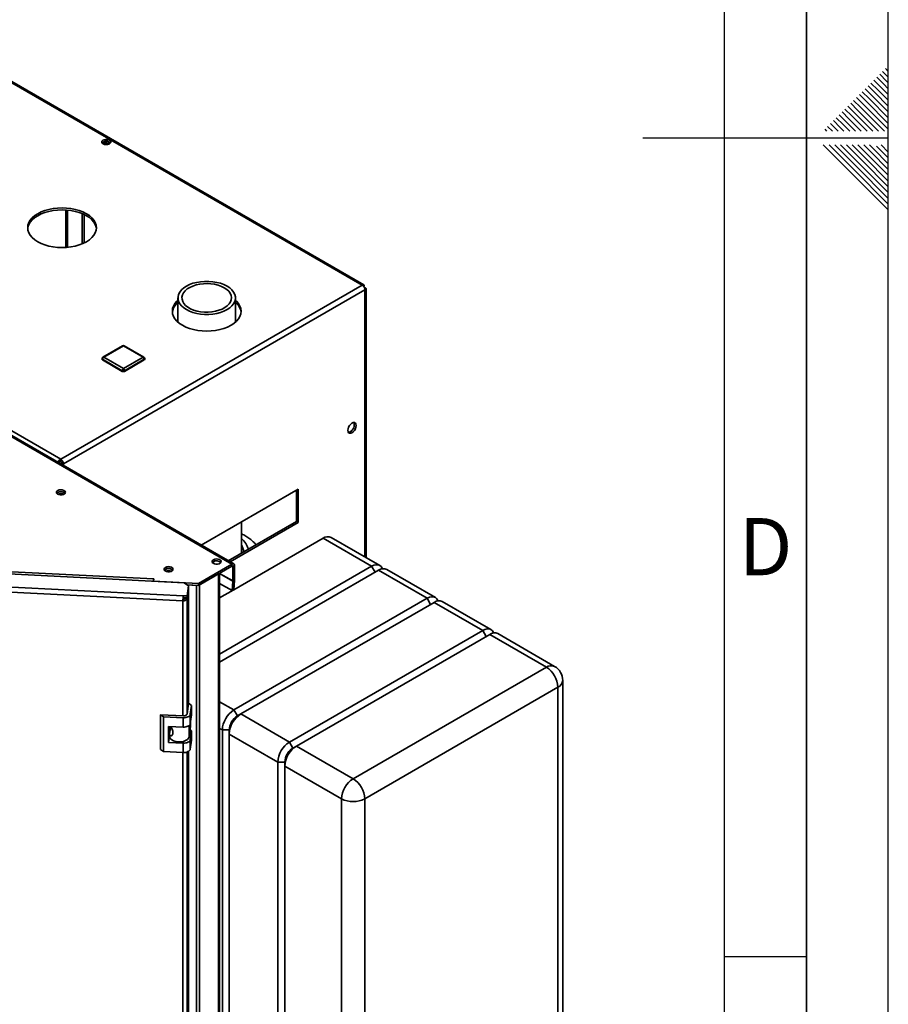
# Paper-space layout 'Blatt2' of a CAD drawing. Units: millimetres. Extents: x 0 to 4200, y 0 to 2970.
# Drawn here: x 3669 to 4200, y 956 to 1557 of the extents above; entities that cross this region are included whole.
import ezdxf

# ---------------------------------------------------------------- set-up
doc = ezdxf.new("R2010")
doc.units = ezdxf.units.MM
doc.layers.add('61', color=7, linetype='Continuous')
doc.layers.add('62', color=7, linetype='Continuous')
doc.styles.add('SLDTEXTSTYLE0', font='TXT', dxfattribs={"width": 0.75})

psp = doc.layouts.new('Blatt2')

# ---------------------------------------------------------------- linework, layer by layer
at = {"color": 7, "linetype": 'Continuous', "lineweight": 35, "ltscale": 10}
for p, q in [((3878.57, 1395.12), (3492.91, 1617.76)), ((3879.47, 1395.38), (3494.31, 1617.73)), ((3308.78, 1511.46), (3694.44, 1288.83)), ((3722.5, 1480.97), (3720.04, 1482.39)), ((3720.82, 1482.76), (3723.57, 1481.17)), ((3722.61, 1482.95), (3724.63, 1481.78)), ((3697.44, 1418.18), (3697.44, 1441.05)), ((3698.5, 1418.26), (3698.5, 1440.97)), ((3694.44, 1288.83), (3878.57, 1395.12)), ((3696.07, 1286.01), (3880.2, 1392.3)), ((3879.7, 1394.47), (3879.44, 1394.32)), ((3879.44, 1394.32), (3879.7, 1394.47)), ((3880.2, 1393.61), (3879.94, 1393.46)), ((3880.87, 1228.81), (3880.87, 1392.96)), ((3765.98, 1387.37), (3765.98, 1372.54)), ((3801.08, 1372.54), (3801.08, 1387.37)), ((3798.88, 1224.78), (3540.78, 1373.77)), ((3800.03, 1224.89), (3541.93, 1373.89)), ((3732.12, 1358.07), (3720.1, 1351.13)), ((3732.62, 1358.02), (3720.6, 1351.08)), ((3744.64, 1351.08), (3732.62, 1358.02)), ((3745.14, 1351.13), (3733.12, 1358.07)), ((3719.6, 1350.26), (3719.6, 1349.85)), ((3731.92, 1342.91), (3719.89, 1349.85)), ((3719.89, 1349.85), (3719.89, 1349.44)), ((3731.92, 1342.5), (3719.89, 1349.44)), ((3720.6, 1351.08), (3732.62, 1344.14)), ((3732.62, 1344.14), (3744.64, 1351.08)), ((3745.35, 1349.85), (3733.33, 1342.91)), ((3745.35, 1349.44), (3733.33, 1342.5)), ((3745.35, 1349.85), (3745.35, 1349.44)), ((3745.64, 1349.85), (3745.64, 1350.26)), ((3731.92, 1342.91), (3731.92, 1342.5)), ((3733.33, 1342.91), (3733.33, 1342.5)), ((3694.44, 1287.6), (3694.44, 1288.83)), ((3692.99, 1286.69), (3693.37, 1286.91)), ((3693.37, 1286.91), (3692.99, 1286.69)), ((3695, 1286.62), (3696.07, 1286.01)), ((3839.4, 1270.6), (3780.12, 1236.38)), ((3838.34, 1250.8), (3838.34, 1269.99)), ((3839.4, 1250.19), (3839.4, 1270.6)), ((3796.74, 1226.79), (3838.34, 1250.8)), ((3797.8, 1226.18), (3839.4, 1250.19)), ((3804.73, 1231.4), (3804.73, 1250.59)), ((3838.34, 1250.8), (3839.4, 1250.19)), ((3854.6, 1240.59), (3800.08, 1209.12)), ((3884.3, 1223.45), (3854.6, 1240.59)), ((3889.3, 1223.94), (3859.6, 1241.09)), ((3778.42, 1212.96), (3798.88, 1224.78)), ((3778.42, 1211.74), (3798.88, 1223.55)), ((3791.42, 1169.83), (3884.3, 1223.45)), ((3888.54, 1221), (3791.42, 1164.93)), ((3798.88, 1223.55), (3798.88, 1224.78)), ((3799.44, 1223.23), (3800.51, 1223.84)), ((3799.44, 1223.23), (3799.44, 1214.49)), ((3800.51, 1223.84), (3800.51, 1215.1)), ((3918.24, 1203.86), (3888.54, 1221)), ((3923.24, 1204.35), (3893.54, 1221.5)), ((3769.72, 1213.39), (3662.49, 1218.8)), ((3664.36, 1220.06), (3751, 1215.68)), ((3751.16, 1215.76), (3750.95, 1214.35)), ((3751, 1215.68), (3751.01, 1215.77)), ((3751.01, 1215.77), (3751.16, 1215.76)), ((3751.01, 1214.78), (3751.01, 1215.77)), ((3779.15, 1212.16), (3790.75, 1218.86)), ((3790.75, 568.08), (3790.75, 1218.86)), ((3791.42, 569.01), (3791.42, 1219.25)), ((3800.51, 1215.1), (3799.44, 1214.49)), ((3799.44, 1214.43), (3800.5, 1214.93)), ((3800.07, 1209.08), (3800.5, 1214.93)), ((3656.33, 1211.18), (3769.22, 1205.47)), ((3750.95, 1214.35), (3778.42, 1212.96)), ((3750.95, 1214.34), (3750.95, 1214.35)), ((3772.45, 1211.51), (3769.72, 1213.39)), ((3771.52, 1205.36), (3772.45, 1211.51)), ((3771.52, 1204.13), (3772.45, 1210.29)), ((3772.45, 1209.63), (3771.52, 1203.48)), ((3771.62, 1212.08), (3778.42, 1211.74)), ((3771.64, 1212.07), (3777.32, 1211.78)), ((3772.45, 1209.63), (3772.35, 1209.64)), ((3772.45, 1211.51), (3772.45, 1210.29)), ((3772.45, 1139.45), (3772.45, 1209.63)), ((3777.32, 561), (3777.32, 1211.78)), ((3778.42, 1211.74), (3778.42, 1212.96)), ((3779.15, 561.38), (3779.15, 1212.16)), ((3791.42, 1212.96), (3799.02, 1208.57)), ((3799.67, 1208.88), (3791.42, 1204.12)), ((3799.02, 1208.57), (3799.44, 1214.43)), ((3800.07, 1209.08), (3799.02, 1208.57)), ((3769.02, 1202.27), (3655.59, 1208)), ((3769.16, 1203.13), (3769.02, 1202.27)), ((3769.22, 1205.47), (3771.52, 1205.36)), ((3769.22, 1204.25), (3769.22, 1205.47)), ((3769.22, 1204.25), (3771.52, 1204.13)), ((3770.12, 1204.2), (3770.02, 1203.55)), ((3770.02, 1203.55), (3771.52, 1203.48)), ((3771.52, 1204.13), (3771.52, 1205.36)), ((3800.15, 1135.69), (3918.24, 1203.86)), ((3922.48, 1201.41), (3804.39, 1133.24)), ((3952.18, 1184.26), (3922.48, 1201.41)), ((3957.18, 1184.76), (3927.48, 1201.9)), ((3834.09, 1116.09), (3952.18, 1184.26)), ((3956.42, 1181.81), (3838.34, 1113.64)), ((3991.07, 1161.81), (3956.42, 1181.81)), ((3996.07, 1162.31), (3961.42, 1182.31)), ((3872.98, 1093.64), (3991.07, 1161.81)), ((3998.14, 1149.56), (3880.05, 1081.39)), ((3998.14, 676.79), (3998.14, 1149.56)), ((4001.07, 680.87), (4001.07, 1153.65)), ((3772.49, 1139.74), (3771.49, 1133.12)), ((3774.31, 1138.49), (3772.49, 1139.74)), ((3773.48, 1133.02), (3774.31, 1138.49)), ((3774.31, 1138.49), (3774.31, 1132.77)), ((3757.19, 1131.53), (3755.38, 1132.78)), ((3769.32, 1132.08), (3755.38, 1132.78)), ((3755.38, 1132.78), (3755.38, 1111.55)), ((3769.15, 1130.93), (3757.19, 1131.53)), ((3757.19, 1131.53), (3757.19, 1110.3)), ((3769.15, 1125.21), (3769.15, 1130.93)), ((3773.48, 1127.31), (3773.48, 1133.02)), ((3773.48, 1127.31), (3774.31, 1132.77)), ((3802.27, 1132.01), (3800.15, 1135.69)), ((3804.39, 1133.24), (3802.27, 1132.01)), ((3804.39, 1133.24), (3834.09, 1116.09)), ((3760.18, 1125.66), (3769.15, 1125.21)), ((3760.18, 1115.86), (3760.18, 1125.66)), ((3760.79, 1121.25), (3761.32, 1124.7)), ((3761.23, 1124.13), (3761.23, 1125.61)), ((3761.32, 1124.7), (3761.23, 1124.67)), ((3761.9, 1125), (3761.32, 1124.7)), ((3772.75, 1119.29), (3773.71, 1125.61)), ((3773.71, 1128.79), (3773.71, 1125.61)), ((3760.18, 1115.86), (3760.77, 1119.74)), ((3760.77, 1120.98), (3760.77, 1119.59)), ((3774.31, 1122.97), (3773.4, 1123.6)), ((3773.48, 1117.51), (3774.31, 1122.97)), ((3774.31, 1122.97), (3774.31, 1117.26)), ((3797.32, 1123.44), (3793.08, 1123.44)), ((3793.08, 650.66), (3793.08, 1123.44)), ((3797.32, 1120.99), (3797.32, 1123.44)), ((3827.02, 1103.84), (3797.32, 1120.99)), ((3797.32, 1120.99), (3797.32, 648.21)), ((3769.15, 1115.41), (3760.18, 1115.86)), ((3769.15, 1109.7), (3769.15, 1115.41)), ((3773.48, 1111.79), (3773.48, 1117.51)), ((3773.48, 1111.79), (3774.31, 1117.26)), ((3836.21, 1112.42), (3834.09, 1116.09)), ((3838.34, 1113.64), (3836.21, 1112.42)), ((3838.34, 1113.64), (3872.98, 1093.64)), ((3755.38, 1111.55), (3757.19, 1110.3)), ((3757.19, 1110.3), (3769.15, 1109.7)), ((3772.45, 651.57), (3772.45, 1110.44)), ((3831.26, 1103.84), (3827.02, 1103.84)), ((3827.02, 631.07), (3827.02, 1103.84)), ((3831.26, 1101.4), (3831.26, 1103.84)), ((3865.91, 1081.39), (3831.26, 1101.4)), ((3831.26, 1101.4), (3831.26, 628.62)), ((3865.91, 608.62), (3865.91, 1081.39)), ((3880.05, 1081.39), (3880.05, 608.62))]:
    psp.add_line(p, q, dxfattribs=at)
at = {"color": 1, "linetype": 'Continuous', "lineweight": 35, "ltscale": 10}
for p, q in [((3707.49, 1438.81), (3707.49, 1420.42)), ((3708.62, 1420.93), (3708.62, 1438.3)), ((3880.2, 1229.2), (3880.2, 1392.3)), ((3696.07, 1286.01), (3696.07, 1284.91)), ((3798.88, 1223.55), (3799.44, 1223.23)), ((3886.42, 1219.78), (3884.3, 1223.45)), ((3751, 1214.69), (3751, 1215.68)), ((3799.44, 1214.49), (3791.42, 1219.12)), ((3791.42, 1219.06), (3799.44, 1214.43)), ((3777.32, 1211.78), (3777.32, 1211.8)), ((3771.52, 1133.3), (3771.52, 1203.48)), ((3920.36, 1200.18), (3918.24, 1203.86)), ((3769.02, 1132.09), (3769.02, 1202.27)), ((3954.3, 1180.59), (3952.18, 1184.26)), ((3791.42, 1140.73), (3800.15, 1135.69)), ((3772.75, 1126.16), (3772.75, 1119.29)), ((3793.08, 1123.44), (3791.42, 1124.4)), ((3769.02, 644.21), (3769.02, 1109.7)), ((3771.52, 645.41), (3771.52, 1110))]:
    psp.add_line(p, q, dxfattribs=at)
at = {"color": 7, "linetype": 'Continuous', "lineweight": 35, "ltscale": 10, "flags": 128}
for points in [[(3720.21, 1481.44), (3721.06, 1481.1), (3722.06, 1480.96), (3723.08, 1481.05), (3723.98, 1481.34), (3724.64, 1481.79), (3724.97, 1482.36), (3724.92, 1482.95), (3724.5, 1483.49), (3723.78, 1483.91), (3722.83, 1484.15), (3721.81, 1484.18), (3720.83, 1483.99), (3720.04, 1483.61), (3719.54, 1483.09), (3719.4, 1482.5), (3719.63, 1481.93), (3720.21, 1481.44)], [(3680.3, 1421.66), (3682.36, 1420.61), (3684.65, 1419.73), (3687.11, 1419.03), (3689.71, 1418.52), (3692.41, 1418.21), (3695.15, 1418.1), (3697.89, 1418.21), (3700.58, 1418.52), (3703.18, 1419.03), (3705.65, 1419.73), (3707.93, 1420.61), (3710, 1421.66), (3711.81, 1422.85), (3713.33, 1424.17), (3714.55, 1425.59), (3715.43, 1427.09), (3715.97, 1428.65), (3716.15, 1430.23), (3715.97, 1431.81), (3715.43, 1433.37), (3714.55, 1434.87), (3713.33, 1436.29), (3711.81, 1437.61), (3710, 1438.8), (3707.93, 1439.85), (3705.65, 1440.73), (3703.18, 1441.43), (3700.58, 1441.94), (3697.89, 1442.25), (3695.15, 1442.35), (3692.41, 1442.25), (3689.71, 1441.94), (3687.11, 1441.43), (3684.65, 1440.73), (3682.36, 1439.85), (3680.3, 1438.8), (3678.49, 1437.61), (3676.96, 1436.29), (3675.74, 1434.87), (3674.86, 1433.37), (3674.33, 1431.81), (3674.15, 1430.23), (3674.33, 1428.65), (3674.86, 1427.09), (3675.74, 1425.59), (3676.96, 1424.17), (3678.49, 1422.85), (3680.3, 1421.66)], [(3674.17, 1429.61), (3674.33, 1430.58), (3674.86, 1432.14), (3675.74, 1433.64), (3676.96, 1435.06), (3678.49, 1436.38), (3680.3, 1437.57), (3682.36, 1438.62), (3684.65, 1439.5), (3687.11, 1440.2), (3689.71, 1440.71), (3692.41, 1441.02), (3695.15, 1441.13), (3697.89, 1441.02), (3700.58, 1440.71), (3703.18, 1440.2), (3705.65, 1439.5), (3707.93, 1438.62), (3710, 1437.57), (3711.81, 1436.38), (3713.33, 1435.06), (3714.55, 1433.64), (3715.43, 1432.14), (3715.97, 1430.58), (3716.12, 1429.61)], [(3795.94, 1394.53), (3797.58, 1393.44), (3798.94, 1392.22), (3799.98, 1390.91), (3800.68, 1389.52), (3801.04, 1388.09), (3801.04, 1386.64), (3800.68, 1385.21), (3799.98, 1383.83), (3798.94, 1382.51), (3797.58, 1381.3), (3795.94, 1380.2), (3794.05, 1379.26), (3791.95, 1378.48), (3789.67, 1377.87), (3787.27, 1377.47), (3784.79, 1377.26), (3782.28, 1377.26), (3779.8, 1377.47), (3777.4, 1377.87), (3775.12, 1378.48), (3773.02, 1379.26), (3771.12, 1380.2), (3769.49, 1381.3), (3768.13, 1382.51), (3767.09, 1383.83), (3766.39, 1385.21), (3766.03, 1386.64), (3766.03, 1388.09), (3766.39, 1389.52), (3767.09, 1390.91), (3768.13, 1392.22), (3769.49, 1393.44), (3771.12, 1394.53), (3773.02, 1395.48), (3775.12, 1396.26), (3777.4, 1396.86), (3779.8, 1397.27), (3782.28, 1397.47), (3784.79, 1397.47), (3787.27, 1397.27), (3789.67, 1396.86), (3791.95, 1396.26), (3794.05, 1395.48), (3795.94, 1394.53)], [(3794.24, 1393.55), (3795.75, 1392.53), (3796.98, 1391.4), (3797.88, 1390.16), (3798.46, 1388.87), (3798.68, 1387.53), (3798.54, 1386.2), (3798.06, 1384.89), (3797.23, 1383.64), (3796.09, 1382.48), (3794.65, 1381.43), (3792.94, 1380.52), (3791.02, 1379.77), (3788.93, 1379.2), (3786.7, 1378.82), (3784.4, 1378.64), (3782.09, 1378.66), (3779.8, 1378.89), (3777.61, 1379.32), (3775.55, 1379.94), (3773.68, 1380.73), (3772.04, 1381.68), (3770.67, 1382.76), (3769.6, 1383.94), (3768.86, 1385.21), (3768.46, 1386.53), (3768.41, 1387.87), (3768.72, 1389.2), (3769.38, 1390.48), (3770.37, 1391.69), (3771.67, 1392.8), (3773.24, 1393.78), (3775.06, 1394.61), (3777.08, 1395.28), (3779.24, 1395.75), (3781.51, 1396.03), (3783.82, 1396.11), (3786.13, 1395.98), (3788.38, 1395.65), (3790.51, 1395.13), (3792.48, 1394.42), (3794.24, 1393.55)], [(3765.98, 1385.86), (3765.35, 1385.26), (3764.13, 1383.84), (3763.25, 1382.34), (3762.71, 1380.78), (3762.53, 1379.2), (3762.71, 1377.62), (3763.25, 1376.06), (3764.13, 1374.56), (3765.35, 1373.14), (3766.87, 1371.82), (3768.69, 1370.63)], [(3768.69, 1370.63), (3770.75, 1369.58), (3773.03, 1368.7), (3775.5, 1368), (3778.1, 1367.49), (3780.79, 1367.18), (3783.53, 1367.08), (3786.28, 1367.18), (3788.97, 1367.49), (3791.57, 1368), (3794.03, 1368.7), (3796.32, 1369.58), (3798.38, 1370.63), (3800.19, 1371.82), (3801.72, 1373.14), (3802.94, 1374.56), (3803.82, 1376.06), (3804.35, 1377.62), (3804.53, 1379.2), (3804.35, 1380.78), (3803.82, 1382.34), (3802.94, 1383.84), (3801.72, 1385.26), (3801.08, 1385.86)], [(3872.28, 1305.02), (3871.49, 1304.71), (3870.78, 1304.72), (3870.22, 1305.04), (3869.86, 1305.65), (3869.73, 1306.49), (3869.86, 1307.47), (3870.22, 1308.5), (3870.78, 1309.47), (3871.49, 1310.3), (3872.28, 1310.9), (3873.06, 1311.21), (3873.77, 1311.2), (3874.34, 1310.87), (3874.7, 1310.26), (3874.82, 1309.43), (3874.7, 1308.45), (3874.34, 1307.42), (3873.77, 1306.44), (3873.06, 1305.62), (3872.28, 1305.02)], [(3871.22, 1305.63), (3870.43, 1305.32), (3870.03, 1305.28)], [(3692.49, 1269.7), (3691.92, 1269.22), (3691.69, 1268.65), (3691.83, 1268.07), (3692.32, 1267.56), (3693.1, 1267.19), (3694.06, 1267.01), (3695.07, 1267.03), (3695.99, 1267.27), (3696.71, 1267.68), (3697.12, 1268.22), (3697.16, 1268.8), (3696.84, 1269.35), (3696.2, 1269.8), (3695.31, 1270.08), (3694.31, 1270.16), (3693.33, 1270.03), (3692.49, 1269.7)], [(3692.49, 1268.48), (3691.92, 1268), (3691.9, 1267.97)], [(3696.98, 1267.97), (3696.95, 1268), (3696.38, 1268.48)], [(3787.6, 1227.45), (3787.03, 1226.97), (3786.8, 1226.4), (3786.94, 1225.82), (3787.43, 1225.32), (3788.21, 1224.94), (3789.17, 1224.76), (3790.17, 1224.78), (3791.1, 1225.02), (3791.81, 1225.43), (3792.22, 1225.97), (3792.27, 1226.55), (3791.95, 1227.1), (3791.3, 1227.55), (3790.42, 1227.83), (3789.42, 1227.92), (3788.43, 1227.78), (3787.6, 1227.45)], [(3758.26, 1222.76), (3757.68, 1222.28), (3757.45, 1221.71), (3757.59, 1221.13), (3758.08, 1220.62), (3758.86, 1220.25), (3759.82, 1220.06), (3760.83, 1220.09), (3761.75, 1220.33), (3762.47, 1220.74), (3762.88, 1221.27), (3762.92, 1221.85), (3762.6, 1222.41), (3761.96, 1222.86), (3761.07, 1223.14), (3760.07, 1223.22), (3759.09, 1223.09), (3758.26, 1222.76)], [(3758.26, 1221.53), (3757.68, 1221.05), (3757.66, 1221.02)], [(3762.74, 1221.02), (3762.72, 1221.05), (3762.14, 1221.53)], [(3787.01, 1225.72), (3787.03, 1225.75), (3787.6, 1226.23)], [(3884.3, 1223.45), (3885.68, 1224.09), (3887, 1224.39), (3888.23, 1224.34), (3889.3, 1223.94), (3890.18, 1223.22), (3890.83, 1222.18), (3890.95, 1221.9)], [(3777.32, 1211.78), (3777.57, 1211.77), (3777.69, 1211.78)], [(3918.24, 1203.86), (3919.62, 1204.5), (3920.94, 1204.8), (3922.17, 1204.75), (3923.24, 1204.35), (3924.12, 1203.62), (3924.77, 1202.59), (3924.89, 1202.31)], [(3952.18, 1184.26), (3953.56, 1184.9), (3954.89, 1185.2), (3956.11, 1185.15), (3957.18, 1184.76), (3958.06, 1184.03), (3958.71, 1182.99), (3958.83, 1182.71)], [(3769.15, 1130.93), (3769.93, 1130.93), (3770.7, 1131.02), (3771.42, 1131.2), (3772.07, 1131.46), (3772.62, 1131.78), (3773.05, 1132.16), (3773.34, 1132.58), (3773.48, 1133.02)], [(3769.15, 1125.21), (3769.93, 1125.21), (3770.7, 1125.31), (3771.42, 1125.49), (3772.07, 1125.74), (3772.62, 1126.06), (3773.05, 1126.44), (3773.34, 1126.86), (3773.48, 1127.31)], [(3760.77, 1119.59), (3760.86, 1118.99), (3761.33, 1118.12), (3762.17, 1117.36), (3763.33, 1116.75), (3764.72, 1116.33), (3766.25, 1116.14), (3767.81, 1116.18), (3769.31, 1116.45), (3770.63, 1116.93), (3771.69, 1117.6), (3772.41, 1118.4), (3772.75, 1119.29)], [(3769.15, 1115.41), (3769.93, 1115.42), (3770.7, 1115.51), (3771.42, 1115.69), (3772.07, 1115.94), (3772.62, 1116.27), (3773.05, 1116.65), (3773.34, 1117.07), (3773.48, 1117.51)], [(3769.15, 1109.7), (3769.93, 1109.7), (3770.7, 1109.79), (3771.42, 1109.97), (3772.07, 1110.23), (3772.62, 1110.55), (3773.05, 1110.93), (3773.34, 1111.35), (3773.48, 1111.79)]]:
    psp.add_lwpolyline(points, dxfattribs=at)
at = {"color": 7, "linetype": 'Continuous', "lineweight": 35, "ltscale": 100}
for centre, radius, start, end in [((3722.19, 1479.44), 3.62, 44.30572, 135.35612), ((3876.67, 1392.14), 3.53, 2.60548, 57.39452), ((3771.95, 1377.27), 9.48, 128.98233, 171.97441), ((3795.3, 1377.36), 9.29, 7.57381, 51.46945), ((3732.62, 1357.2), 1, 60.00269, 119.99731), ((3720.6, 1350.26), 1, 119.99731, 180), ((3720.1, 1349.9), 0.503, 185.6948, 245.62534), ((3721.43, 1349.78), 1.54, 122.60548, 177.39452), ((3743.82, 1349.78), 1.54, 2.60548, 57.39452), ((3744.64, 1350.26), 1, 0, 60.00269), ((3745.14, 1349.9), 0.503, 294.37466, 354.3052), ((3733.45, 1342.84), 1.54, 122.60548, 177.39452), ((3732.62, 1344.28), 1.54, 242.60967, 297.39033), ((3732.62, 1343.87), 1.54, 242.60967, 297.39033), ((3731.79, 1342.84), 1.54, 2.60548, 57.39452), ((3868.87, 1309.83), 4.81, 299.20613, 17.09982), ((3692.53, 1285.85), 3.53, 2.60548, 57.39452), ((3693.78, 1286.56), 1.23, 2.60548, 57.39452), ((3694.47, 1265.37), 3.65, 58.3499, 134.63826), ((3694.41, 1265.37), 3.65, 45.36174, 121.6501), ((3694.44, 1263.49), 4.24, 65.64212, 114.35788), ((3796.98, 1230.92), 12.25, 13.61221, 50.72703), ((3857.53, 1236.51), 5.03, 65.69288, 125.61758), ((3797.8, 1232.13), 8.23, 0.62389, 32.64537), ((3760.23, 1218.42), 3.65, 58.3499, 134.63826), ((3760.17, 1218.42), 3.65, 45.36174, 121.6501), ((3789.52, 1223.12), 3.65, 45.36174, 121.6501), ((3799.51, 1224), 1, 350.78596, 129.20329), ((3799.1, 1223.28), 0.349, 350.78596, 129.20329), ((3891.47, 1216.91), 5.03, 65.69288, 125.61758), ((3768.81, 1213.25), 17.98, 172.21423, 176.51792), ((3760.2, 1216.55), 4.24, 65.64212, 114.35788), ((3798.19, 1215.1), 2.31, 355.80602, 359.95582), ((3798.64, 1214.49), 0.804, 355.80602, 359.95582), ((3794.6, 1202.28), 25.58, 172.82195, 180.01072), ((3769.49, 1204.48), 2.26, 258.04968, 333.64159), ((3778.05, 1203.14), 8.9, 172.82195, 180.01072), ((3769.32, 1203.9), 0.786, 258.04968, 333.64159), ((3925.41, 1197.32), 5.03, 65.69288, 125.61758), ((3959.35, 1177.72), 5.03, 65.69288, 125.61758), ((3982.79, 1148.86), 15.37, 2.60548, 57.39452), ((3991.07, 1153.65), 10, 0, 60.00269), ((3769.73, 1134), 1.96, 258.04968, 333.64159), ((3808.43, 1122.74), 15.37, 122.60548, 177.39452), ((3812.68, 1120.29), 15.37, 122.60548, 177.39452), ((3808.07, 1122.95), 10.76, 122.60548, 177.39452), ((3842.37, 1103.15), 15.37, 122.60548, 177.39452), ((3846.62, 1100.7), 15.37, 122.60548, 177.39452), ((3842.01, 1103.36), 10.76, 122.60548, 177.39452), ((3881.26, 1080.69), 15.37, 122.60548, 177.39452), ((3864.7, 1080.69), 15.37, 2.60548, 57.39452), ((3872.98, 1095.04), 15.37, 242.60967, 297.39033)]:
    psp.add_arc(centre, radius, start, end, dxfattribs=at)
at = {"color": 1, "linetype": 'Continuous', "lineweight": 35, "ltscale": 100}
for centre, radius, start, end in [((3732.33, 1357.61), 0.503, 54.38242, 114.30712), ((3732.92, 1357.61), 0.503, 65.69288, 125.61758), ((3720.1, 1350.31), 0.503, 185.6948, 245.62534), ((3720.31, 1350.67), 0.503, 54.38242, 114.30712), ((3744.94, 1350.67), 0.503, 65.69288, 125.61758), ((3745.14, 1350.31), 0.503, 294.37466, 354.3052), ((3994, 1157.72), 5.03, 65.69288, 125.61758), ((3996.07, 1154.14), 5.03, 294.37466, 354.3052)]:
    psp.add_arc(centre, radius, start, end, dxfattribs=at)
at = {"color": 7, "linetype": 'Continuous', "lineweight": 35, "ltscale": 10}
for points, knots in [([(3879.7, 1394.47), (3879.71, 1394.65), (3879.75, 1395.01), (3879.58, 1395.35), (3879.27, 1395.48), (3878.9, 1395.38), (3878.66, 1395.19), (3878.57, 1395.12)], [0, 0, 0, 0, 0.209052, 0.427821, 0.646592, 0.865364, 1, 1, 1, 1]), ([(3880.2, 1392.3), (3880.28, 1392.34), (3880.45, 1392.41), (3880.64, 1392.54), (3880.79, 1392.68), (3880.87, 1392.84), (3880.88, 1393.01), (3880.82, 1393.17), (3880.7, 1393.33), (3880.53, 1393.45), (3880.36, 1393.54), (3880.25, 1393.58), (3880.2, 1393.61)], [0, 0, 0, 0, 0.103169, 0.209063, 0.316923, 0.427911, 0.535773, 0.646762, 0.754624, 0.865613, 0.932446, 1, 1, 1, 1]), ([(3694.44, 1288.83), (3694.23, 1288.72), (3693.79, 1288.51), (3693.2, 1287.97), (3692.76, 1287.42), (3692.6, 1287.07), (3692.55, 1286.94)], [0, 0, 0, 0, 0.269544, 0.551617, 0.833692, 1, 1, 1, 1]), ([(3694.44, 1287.6), (3694.31, 1287.57), (3694.06, 1287.5), (3693.74, 1287.3), (3693.51, 1287.09), (3693.42, 1286.97), (3693.37, 1286.91)], [0, 0, 0, 0, 0.284155, 0.530993, 0.777748, 1, 1, 1, 1]), ([(3694.05, 1286.08), (3694.09, 1286.08), (3694.21, 1286.1), (3694.48, 1286.21), (3694.78, 1286.38), (3694.93, 1286.54), (3695, 1286.62)], [0, 0, 0, 0, 0.14509, 0.439881, 0.734572, 1, 1, 1, 1]), ([(3695.06, 1285.49), (3695.28, 1285.57), (3695.65, 1285.7), (3695.94, 1285.92), (3696.07, 1286.01)], [0, 0, 0, 0, 0.585928, 1, 1, 1, 1]), ([(3813.69, 1236.57), (3813.28, 1237.03), (3812.28, 1238.15), (3810.4, 1239.77), (3808.07, 1241.43), (3806.17, 1242.6), (3804.99, 1243.15), (3804.73, 1243.27)], [0, 0, 0, 0, 0.167323, 0.4146, 0.668691, 0.928137, 1, 1, 1, 1]), ([(3771.52, 1139.19), (3771.57, 1139.36), (3771.77, 1139.95), (3771.81, 1141.05), (3771.61, 1141.91), (3771.52, 1142.35)], [0, 0, 0, 0, 0.169637, 0.584327, 1, 1, 1, 1]), ([(3761.58, 1125.59), (3761.74, 1125.27), (3762.11, 1124.57), (3762.62, 1123.4), (3762.9, 1122.2), (3762.84, 1121.12), (3762.45, 1120.29), (3761.85, 1119.87), (3761.26, 1119.91), (3760.83, 1120.36), (3760.74, 1120.88), (3760.79, 1121.21), (3760.79, 1121.25)], [0, 0, 0, 0, 0.0914768, 0.2015568, 0.3080561, 0.4180563, 0.5296388, 0.6384574, 0.7446462, 0.8566665, 0.9832376, 1, 1, 1, 1])]:
    psp.add_open_spline(points, degree=3, knots=knots, dxfattribs=at)
at = {"layer": '61', "ltscale": 10}
psp.add_line((4200, 0), (4200, 2970), dxfattribs=at)
at = {"layer": '61', "color": 7, "linetype": 'Continuous', "lineweight": 35, "ltscale": 10}
psp.add_line((4150, 50), (4150, 2920), dxfattribs=at)
at = {"layer": '61', "color": 7, "linetype": 'Continuous', "ltscale": 10}
psp.add_line((4100, 474.54), (4100, 2870), dxfattribs=at)
at = {"layer": '62', "color": 7, "linetype": 'Continuous', "ltscale": 10}
for p, q in [((4192.95, 1522.15), (4197.07, 1518.03)), ((4194.72, 1523.92), (4198.84, 1519.8)), ((4196.48, 1525.68), (4200, 1522.17)), ((4198.25, 1527.45), (4200, 1525.71)), ((4187.65, 1516.85), (4191.77, 1512.72)), ((4189.41, 1518.61), (4193.54, 1514.49)), ((4191.18, 1520.38), (4195.31, 1516.26)), ((4195.31, 1516.26), (4200, 1511.57)), ((4197.07, 1518.03), (4200, 1515.1)), ((4198.84, 1519.8), (4200, 1518.64)), ((4180.58, 1509.78), (4184.7, 1505.65)), ((4182.34, 1511.54), (4186.47, 1507.42)), ((4184.11, 1513.31), (4188.23, 1509.19)), ((4185.88, 1515.08), (4190, 1510.96)), ((4190, 1510.96), (4200, 1500.96)), ((4191.77, 1512.72), (4200, 1504.49)), ((4193.54, 1514.49), (4200, 1508.03)), ((4175.27, 1504.47), (4179.4, 1500.35)), ((4177.04, 1506.24), (4181.16, 1502.12)), ((4178.81, 1508.01), (4182.93, 1503.88)), ((4182.93, 1503.88), (4197.61, 1489.2)), ((4184.7, 1505.65), (4200, 1490.35)), ((4186.47, 1507.42), (4200, 1493.89)), ((4188.23, 1509.19), (4200, 1497.42)), ((4169.97, 1499.17), (4174.09, 1495.05)), ((4171.74, 1500.94), (4175.86, 1496.81)), ((4173.51, 1502.7), (4177.63, 1498.58)), ((4177.63, 1498.58), (4187.01, 1489.2)), ((4179.4, 1500.35), (4190.54, 1489.2)), ((4181.16, 1502.12), (4194.08, 1489.2)), ((4162.9, 1492.1), (4165.8, 1489.2)), ((4164.67, 1493.87), (4168.79, 1489.74)), ((4166.43, 1495.63), (4170.56, 1491.51)), ((4168.2, 1497.4), (4172.32, 1493.28)), ((4170.56, 1491.51), (4172.87, 1489.2)), ((4172.32, 1493.28), (4176.4, 1489.2)), ((4174.09, 1495.05), (4179.94, 1489.2)), ((4175.86, 1496.81), (4183.47, 1489.2)), ((4161.13, 1490.33), (4162.26, 1489.2)), ((4168.79, 1489.74), (4169.33, 1489.2)), ((4200, 1485), (4050, 1485)), ((4160.25, 1480.8), (4176.86, 1464.19)), ((4163.79, 1480.8), (4178.63, 1465.96)), ((4167.32, 1480.8), (4180.4, 1467.72)), ((4170.86, 1480.8), (4182.16, 1469.49)), ((4174.39, 1480.8), (4183.93, 1471.26)), ((4177.93, 1480.8), (4185.7, 1473.03)), ((4181.46, 1480.8), (4187.47, 1474.8)), ((4185, 1480.8), (4189.24, 1476.56)), ((4188.53, 1480.8), (4191, 1478.33)), ((4192.77, 1480.1), (4200, 1472.87)), ((4195.61, 1480.8), (4200, 1476.41)), ((4187.47, 1474.8), (4200, 1462.26)), ((4189.24, 1476.56), (4200, 1465.8)), ((4191, 1478.33), (4200, 1469.34)), ((4180.4, 1467.72), (4200, 1448.12)), ((4182.16, 1469.49), (4200, 1451.66)), ((4183.93, 1471.26), (4200, 1455.19)), ((4185.7, 1473.03), (4200, 1458.73)), ((4176.86, 1464.19), (4200, 1441.05)), ((4178.63, 1465.96), (4200, 1444.59)), ((4100, 985), (4150, 985))]:
    psp.add_line(p, q, dxfattribs=at)

# ---------------------------------------------------------------- texts
at = {"layer": '62', "ltscale": 10, "insert": (4125.01, 1252.9), "char_height": 35, "attachment_point": 2, "style": 'SLDTEXTSTYLE0'}
psp.add_mtext('D', dxfattribs=at)

doc.saveas('drawing.dxf')
